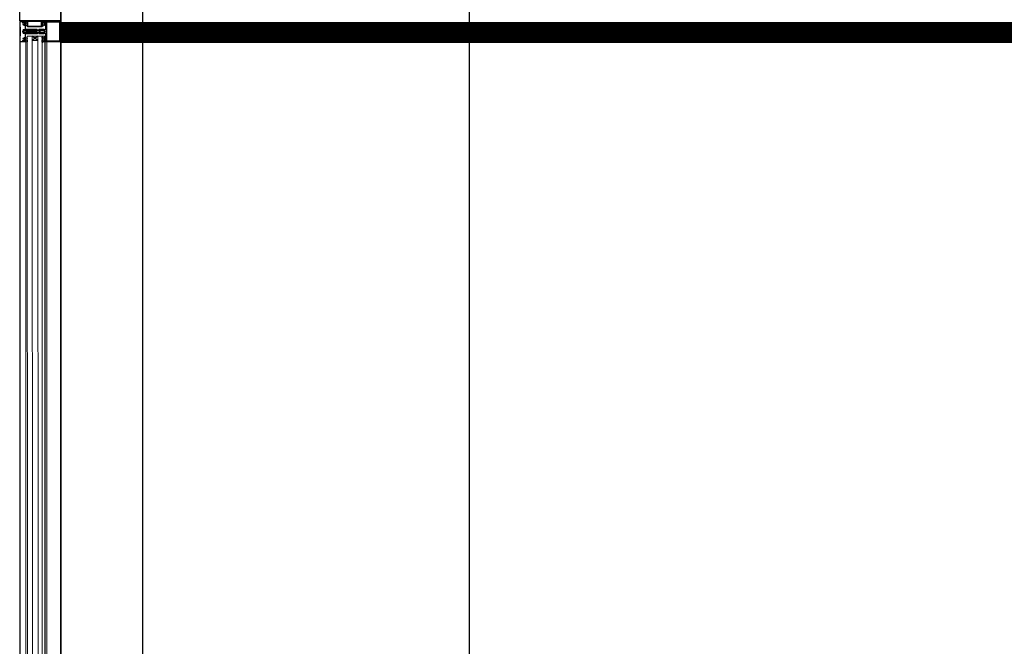
# Model space of a CAD drawing. Units: millimetres. Extents: x -487 to -72, y -59 to 131.
# Drawn here: x -463 to -461, y 110 to 112 of the extents above; entities that cross this region are included whole.
import ezdxf

# ---------------------------------------------------------------- set-up
doc = ezdxf.new("R2010")
doc.units = ezdxf.units.MM
doc.header["$LTSCALE"] = 2.5
doc.header["$MEASUREMENT"] = 0
doc.header["$PDMODE"] = 3
doc.linetypes.add('DOT', pattern=[0.25, 0, -0.25])
doc.linetypes.add('VERDECKT', pattern=[0.375, 0.25, -0.125])
for name, color, linetype in [('01AUX', 8, 'Continuous'), ('06FUSTEXT', 5, 'Continuous'), ('48alçatinterior2', 7, 'Continuous'), ('49VIDRE', 4, 'Continuous'), ('_AUX', 8, 'Continuous'), ('_FUSTEXT', 5, 'Continuous')]:
    doc.layers.add(name, color=color, linetype=linetype)
doc.layers.add('DICHT_PAR', color=7, linetype='Continuous', lineweight=15)

msp = doc.modelspace()

# ---------------------------------------------------------------- linework, layer by layer
at = {"layer": '01AUX', "ltscale": 0.5}
msp.add_line((-461.9102, 105.5336), (-461.9102, 113.0836), dxfattribs=at)
msp.add_line((-461.9102, 105.5336), (-461.9102, 113.0836), dxfattribs=at)
at = {"layer": '06FUSTEXT'}
for p, q in [((-462.9102, 113.0836), (-462.9102, 105.5336, 0)), ((-462.7102, 112.4836, 0), (-462.7102, 105.5336, 0))]:
    msp.add_line(p, q, dxfattribs=at)
at = {"layer": '06FUSTEXT', "ltscale": 0.5}
msp.add_line((-432.9102, 111.4836), (-462.9102, 111.4836), dxfattribs=at)
msp.add_lwpolyline([(-462.9102, 111.5365), (-463.0102, 111.5365), (-463.0102, 111.5865), (-462.9102, 111.5865)], close=True, dxfattribs=at)
at = {"layer": '06FUSTEXT', "linetype": 'DOT', "ltscale": 0.25, "const_width": 0.05, "elevation": 0}
msp.add_lwpolyline([(-432.9102, 111.5086), (-462.9102, 111.5086)], dxfattribs=at)
at = {"layer": '48alçatinterior2', "color": 8}
for p, q in [((-462.9102, 105.4336), (-462.9102, 120.8036)), ((-461.9102, 105.5336), (-461.9102, 113.0836)), ((-461.9102, 105.5336), (-461.9102, 113.0836)), ((-461.9102, 105.5336), (-461.9102, 113.0836)), ((-462.9102, 105.5336), (-462.9102, 111.5086)), ((-462.9102, 105.5336), (-462.9102, 111.5086))]:
    msp.add_line(p, q, dxfattribs=at)
at = {"layer": '49VIDRE', "lineweight": 15}
for p, q in [((-462.9915, 108.5202), (-462.992, 111.4984)), ((-462.9795, 108.5202), (-462.98, 111.4984)), ((-462.9655, 108.5202), (-462.966, 111.4984)), ((-462.956, 111.4984), (-462.9555, 108.5202))]:
    msp.add_line(p, q, dxfattribs=at)
at = {"layer": '_AUX', "ltscale": 0.5}
for p, q in [((-461.9102, 105.5336), (-461.9102, 113.0836)), ((-462.9102, 105.5336), (-462.9102, 111.5086))]:
    msp.add_line(p, q, dxfattribs=at)
at = {"layer": '_FUSTEXT', "lineweight": 15}
for p, q in [((-463.0107, 111.5346), (-463.0107, 111.485)), ((-462.9961, 111.5346), (-463.0107, 111.5346)), ((-463.0091, 111.5098), (-463.0096, 111.5324)), ((-463.0084, 111.5337), (-463.0008, 111.5337)), ((-463.0035, 111.5323), (-463.0037, 111.5322)), ((-463.0037, 111.5322), (-463.0037, 111.5307)), ((-463.0037, 111.5307), (-463.0031, 111.5307)), ((-463.0031, 111.5307), (-463.0031, 111.5312)), ((-463.0031, 111.5312), (-463.0003, 111.5312)), ((-463.0003, 111.5272), (-463.0028, 111.5272)), ((-463.0028, 111.5272), (-463.0028, 111.5264)), ((-463.0028, 111.5264), (-463.0003, 111.5264)), ((-463.0013, 111.5328), (-463.0014, 111.5328)), ((-463.0004, 111.5323), (-463.0013, 111.5328)), ((-463.0008, 111.5337), (-463.0004, 111.5323)), ((-462.9969, 111.5332), (-463.0004, 111.5323)), ((-463.0004, 111.5323), (-462.9991, 111.5328)), ((-463.0003, 111.5312), (-463.0003, 111.5272)), ((-463.0003, 111.5264), (-463.0003, 111.5257)), ((-462.9995, 111.5249), (-462.9977, 111.5249)), ((-462.9993, 111.5337), (-462.9961, 111.5337)), ((-462.9991, 111.5328), (-462.9993, 111.5337)), ((-462.9989, 111.5263), (-462.9989, 111.531)), ((-462.9967, 111.5263), (-462.9989, 111.5263)), ((-462.9982, 111.5281), (-462.9982, 111.5305)), ((-462.9977, 111.5322), (-462.9967, 111.5322)), ((-462.9977, 111.5249), (-462.9977, 111.5148)), ((-462.9975, 111.5287), (-462.9975, 111.5299)), ((-462.9972, 111.5302), (-462.9959, 111.5301)), ((-462.9959, 111.5285), (-462.9972, 111.5284)), ((-462.9961, 111.5332), (-462.9969, 111.5332)), ((-462.9968, 111.5312), (-462.996, 111.5312)), ((-462.996, 111.5274), (-462.9968, 111.5274)), ((-462.9967, 111.5322), (-462.9967, 111.5312)), ((-462.9967, 111.5312), (-462.9961, 111.5312)), ((-462.9961, 111.5273), (-462.9967, 111.5273)), ((-462.9967, 111.5273), (-462.9967, 111.5263)), ((-462.9961, 111.5337), (-462.9961, 111.5346)), ((-462.9961, 111.5312), (-462.9961, 111.5332)), ((-462.9961, 111.5125), (-462.9961, 111.5273)), ((-462.9959, 111.5321), (-462.9959, 111.5347)), ((-462.9959, 111.5253), (-462.9959, 111.5264)), ((-462.9956, 111.535), (-462.9931, 111.535)), ((-462.9923, 111.525), (-462.9956, 111.525)), ((-462.9927, 111.5335), (-462.9935, 111.5314)), ((-462.9928, 111.5293), (-462.9921, 111.5289)), ((-462.9927, 111.5346), (-462.9927, 111.5335)), ((-462.9926, 111.5317), (-462.9926, 111.535)), ((-462.9921, 111.5282), (-462.9924, 111.528)), ((-462.9924, 111.5275), (-462.9921, 111.5274)), ((-462.9921, 111.5267), (-462.9923, 111.5266)), ((-462.9923, 111.5259), (-462.9921, 111.5258)), ((-462.9919, 111.5365), (-462.9559, 111.5365)), ((-462.9919, 111.535), (-462.9919, 111.5318)), ((-462.9904, 111.535), (-462.9574, 111.535)), ((-462.9904, 111.523), (-462.9574, 111.523)), ((-462.9563, 111.5312), (-462.9563, 111.5353)), ((-462.9562, 111.5248), (-462.9562, 111.526)), ((-462.9555, 111.5325), (-462.9555, 111.5354)), ((-462.9552, 111.526), (-462.9552, 111.5245)), ((-462.9548, 111.5245), (-462.9546, 111.528)), ((-462.9533, 111.5333), (-462.9533, 111.5314)), ((-462.9523, 111.535), (-462.9446, 111.535)), ((-462.9506, 111.526), (-462.9509, 111.526)), ((-462.9505, 111.5306), (-462.949, 111.531)), ((-462.949, 111.529), (-462.9505, 111.5294)), ((-462.9503, 111.5324), (-462.9504, 111.5319)), ((-462.9504, 111.5282), (-462.9503, 111.5277)), ((-462.9503, 111.5338), (-462.9503, 111.5324)), ((-462.9503, 111.5316), (-462.9493, 111.5316)), ((-462.9493, 111.5284), (-462.9503, 111.5284)), ((-462.9503, 111.5277), (-462.9503, 111.5263)), ((-462.9491, 111.5341), (-462.95, 111.5341)), ((-462.949, 111.5319), (-462.949, 111.5321)), ((-462.949, 111.528), (-462.949, 111.5281)), ((-462.9489, 111.5337), (-462.9489, 111.5339)), ((-462.9481, 111.5337), (-462.9489, 111.5337)), ((-462.9487, 111.5307), (-462.9487, 111.5293)), ((-462.9486, 111.5322), (-462.9485, 111.5321)), ((-462.9485, 111.528), (-462.9486, 111.5279)), ((-462.9482, 111.5311), (-462.9482, 111.5289)), ((-462.9446, 111.5344), (-462.9481, 111.5337)), ((-463.0096, 111.4871), (-463.0091, 111.5098)), ((-463.0002, 111.5148), (-463.0014, 111.5148)), ((-463.0002, 111.5053), (-463.0014, 111.5053)), ((-463.0002, 111.51), (-463.0002, 111.5148)), ((-462.9977, 111.5148), (-463.0002, 111.5148)), ((-463.0002, 111.5148), (-463.0002, 111.5103)), ((-463.0002, 111.5118), (-462.991, 111.5118)), ((-463.0002, 111.5103), (-462.9999, 111.51)), ((-463.0002, 111.51), (-463.0002, 111.5053)), ((-462.9999, 111.51), (-463.0002, 111.5097)), ((-463.0002, 111.5097), (-463.0002, 111.5052)), ((-463.0002, 111.5082), (-462.9901, 111.5082)), ((-463.0002, 111.5052), (-462.9977, 111.5052)), ((-463.0002, 111.5052), (-463.0002, 111.5052)), ((-462.9977, 111.5052), (-462.9977, 111.4951)), ((-462.9941, 111.5125), (-462.9961, 111.5125)), ((-462.9961, 111.4927), (-462.9961, 111.5075)), ((-462.9961, 111.5075), (-462.9941, 111.5075)), ((-462.9941, 111.5075), (-462.9941, 111.5125)), ((-462.9919, 111.5215), (-462.9559, 111.5215)), ((-462.9914, 111.51), (-462.991, 111.5118)), ((-462.9911, 111.5094), (-462.9914, 111.51)), ((-462.9906, 111.5124), (-462.9911, 111.5094)), ((-462.9907, 111.51), (-462.9911, 111.5094)), ((-462.991, 111.5118), (-462.9906, 111.5124)), ((-462.9903, 111.5118), (-462.9907, 111.51)), ((-462.9906, 111.5124), (-462.9903, 111.5118)), ((-462.9903, 111.5118), (-462.9892, 111.5118)), ((-462.9901, 111.5082), (-462.9892, 111.5118)), ((-462.9897, 111.5076), (-462.9901, 111.5082)), ((-462.9894, 111.5082), (-462.9897, 111.5076)), ((-462.9885, 111.5118), (-462.9894, 111.5082)), ((-462.9894, 111.5082), (-462.9885, 111.5082)), ((-462.9892, 111.5118), (-462.9889, 111.5124)), ((-462.9889, 111.5124), (-462.9885, 111.5118)), ((-462.9885, 111.5118), (-462.9876, 111.5118)), ((-462.9885, 111.5082), (-462.9876, 111.5118)), ((-462.9881, 111.5076), (-462.9885, 111.5082)), ((-462.9878, 111.5082), (-462.9881, 111.5076)), ((-462.9869, 111.5118), (-462.9878, 111.5082)), ((-462.9878, 111.5082), (-462.9869, 111.5082)), ((-462.9876, 111.5118), (-462.9873, 111.5124)), ((-462.9873, 111.5124), (-462.9869, 111.5118)), ((-462.9869, 111.5118), (-462.986, 111.5118)), ((-462.9869, 111.5082), (-462.986, 111.5118)), ((-462.9865, 111.5076), (-462.9869, 111.5082)), ((-462.9857, 111.5124), (-462.9865, 111.5076)), ((-462.9862, 111.5082), (-462.9865, 111.5076)), ((-462.9853, 111.5118), (-462.9862, 111.5082)), ((-462.9862, 111.5082), (-462.9853, 111.5082)), ((-462.986, 111.5118), (-462.9857, 111.5124)), ((-462.9857, 111.5124), (-462.9853, 111.5118)), ((-462.9853, 111.5118), (-462.9844, 111.5118)), ((-462.9853, 111.5082), (-462.9844, 111.5118)), ((-462.9849, 111.5076), (-462.9853, 111.5082)), ((-462.9841, 111.5124), (-462.9849, 111.5076)), ((-462.9846, 111.5082), (-462.9849, 111.5076)), ((-462.9837, 111.5118), (-462.9846, 111.5082)), ((-462.9846, 111.5082), (-462.9837, 111.5082)), ((-462.9844, 111.5118), (-462.9841, 111.5124)), ((-462.9841, 111.5124), (-462.9837, 111.5118)), ((-462.9837, 111.5118), (-462.9828, 111.5118)), ((-462.9837, 111.5082), (-462.9828, 111.5118)), ((-462.9833, 111.5076), (-462.9837, 111.5082)), ((-462.9825, 111.5124), (-462.9833, 111.5076)), ((-462.983, 111.5082), (-462.9833, 111.5076)), ((-462.9821, 111.5118), (-462.983, 111.5082)), ((-462.983, 111.5082), (-462.9818, 111.5082)), ((-462.9828, 111.5118), (-462.9825, 111.5124)), ((-462.9825, 111.5124), (-462.9821, 111.5118)), ((-462.9821, 111.5118), (-462.981, 111.5118)), ((-462.9818, 111.5082), (-462.981, 111.5118)), ((-462.9815, 111.5076), (-462.9818, 111.5082)), ((-462.9806, 111.5124), (-462.9815, 111.5076)), ((-462.9811, 111.5082), (-462.9815, 111.5076)), ((-462.9803, 111.5118), (-462.9811, 111.5082)), ((-462.9811, 111.5082), (-462.9802, 111.5082)), ((-462.981, 111.5118), (-462.9806, 111.5124)), ((-462.9806, 111.5124), (-462.9803, 111.5118)), ((-462.9803, 111.5118), (-462.9794, 111.5118)), ((-462.9802, 111.5082), (-462.9794, 111.5118)), ((-462.9799, 111.5076), (-462.9802, 111.5082)), ((-462.979, 111.5124), (-462.9799, 111.5076)), ((-462.9795, 111.5082), (-462.9799, 111.5076)), ((-462.9787, 111.5118), (-462.9795, 111.5082)), ((-462.9795, 111.5082), (-462.9786, 111.5082)), ((-462.9794, 111.5118), (-462.979, 111.5124)), ((-462.979, 111.5124), (-462.9787, 111.5118)), ((-462.9787, 111.5118), (-462.9778, 111.5118)), ((-462.9786, 111.5082), (-462.9778, 111.5118)), ((-462.9783, 111.5076), (-462.9786, 111.5082)), ((-462.9774, 111.5124), (-462.9783, 111.5076)), ((-462.9779, 111.5082), (-462.9783, 111.5076)), ((-462.9771, 111.5118), (-462.9779, 111.5082)), ((-462.9779, 111.5082), (-462.977, 111.5082)), ((-462.9778, 111.5118), (-462.9774, 111.5124)), ((-462.9774, 111.5124), (-462.9771, 111.5118)), ((-462.9771, 111.5118), (-462.9762, 111.5118)), ((-462.977, 111.5082), (-462.9762, 111.5118)), ((-462.9767, 111.5076), (-462.977, 111.5082)), ((-462.9758, 111.5124), (-462.9767, 111.5076)), ((-462.9763, 111.5082), (-462.9767, 111.5076)), ((-462.9755, 111.5118), (-462.9763, 111.5082)), ((-462.9763, 111.5082), (-462.9754, 111.5082)), ((-462.9762, 111.5118), (-462.9758, 111.5124)), ((-462.9758, 111.5124), (-462.9755, 111.5118)), ((-462.9755, 111.5118), (-462.9746, 111.5118)), ((-462.9754, 111.5082), (-462.9746, 111.5118)), ((-462.9751, 111.5076), (-462.9754, 111.5082)), ((-462.9742, 111.5124), (-462.9751, 111.5076)), ((-462.9747, 111.5082), (-462.9751, 111.5076)), ((-462.9739, 111.5118), (-462.9747, 111.5082)), ((-462.9747, 111.5082), (-462.9738, 111.5082)), ((-462.9746, 111.5118), (-462.9742, 111.5124)), ((-462.9742, 111.5124), (-462.9739, 111.5118)), ((-462.9739, 111.5118), (-462.973, 111.5118)), ((-462.9738, 111.5082), (-462.973, 111.5118)), ((-462.9735, 111.5076), (-462.9738, 111.5082)), ((-462.9726, 111.5124), (-462.9735, 111.5076)), ((-462.9731, 111.5082), (-462.9735, 111.5076)), ((-462.9723, 111.5118), (-462.9731, 111.5082)), ((-462.9731, 111.5082), (-462.9722, 111.5082)), ((-462.973, 111.5118), (-462.9726, 111.5124)), ((-462.9726, 111.5124), (-462.9723, 111.5118)), ((-462.9723, 111.5118), (-462.9714, 111.5118)), ((-462.9722, 111.5082), (-462.9714, 111.5118)), ((-462.9719, 111.5076), (-462.9722, 111.5082)), ((-462.971, 111.5124), (-462.9719, 111.5076)), ((-462.9715, 111.5082), (-462.9719, 111.5076)), ((-462.9707, 111.5118), (-462.9715, 111.5082)), ((-462.9715, 111.5082), (-462.9706, 111.5082)), ((-462.9714, 111.5118), (-462.971, 111.5124)), ((-462.971, 111.5124), (-462.9707, 111.5118)), ((-462.9707, 111.5118), (-462.9698, 111.5118)), ((-462.9706, 111.5082), (-462.9698, 111.5118)), ((-462.9703, 111.5076), (-462.9706, 111.5082)), ((-462.9694, 111.5124), (-462.9703, 111.5076)), ((-462.9699, 111.5082), (-462.9703, 111.5076)), ((-462.9691, 111.5118), (-462.9699, 111.5082)), ((-462.9698, 111.5118), (-462.9694, 111.5124)), ((-462.9694, 111.5124), (-462.9691, 111.5118)), ((-462.9506, 111.5113), (-462.9515, 111.5117)), ((-462.9506, 111.5113), (-462.9512, 111.5085)), ((-462.9512, 111.5085), (-462.951, 111.508)), ((-462.9503, 111.5117), (-462.951, 111.508)), ((-462.951, 111.508), (-462.9506, 111.5087)), ((-462.9503, 111.5117), (-462.9506, 111.5113)), ((-462.9506, 111.5087), (-462.95, 111.511)), ((-462.9506, 111.5087), (-462.9475, 111.51)), ((-462.95, 111.511), (-462.9503, 111.5117)), ((-462.9475, 111.51), (-462.95, 111.511)), ((-463.0107, 111.485), (-462.9961, 111.485)), ((-463.0008, 111.4859), (-463.0084, 111.4859)), ((-463.0031, 111.4893), (-463.0037, 111.4893)), ((-463.0037, 111.4893), (-463.0037, 111.4878)), ((-463.0037, 111.4878), (-463.0035, 111.4878)), ((-463.0031, 111.4888), (-463.0031, 111.4893)), ((-463.0003, 111.4888), (-463.0031, 111.4888)), ((-463.0003, 111.4936), (-463.0028, 111.4936)), ((-463.0028, 111.4936), (-463.0028, 111.4928)), ((-463.0028, 111.4928), (-463.0003, 111.4928)), ((-463.0014, 111.4872), (-463.0013, 111.4872)), ((-463.0013, 111.4872), (-463.0004, 111.4877)), ((-463.0004, 111.4873), (-463.0008, 111.4859)), ((-463.0004, 111.4877), (-462.9969, 111.4868)), ((-462.9991, 111.4868), (-463.0004, 111.4873)), ((-463.0003, 111.4943), (-463.0003, 111.4936)), ((-463.0003, 111.4928), (-463.0003, 111.4888)), ((-462.9977, 111.4951), (-462.9995, 111.4951)), ((-462.9993, 111.4859), (-462.9991, 111.4868)), ((-462.9961, 111.4859), (-462.9993, 111.4859)), ((-462.9989, 111.489), (-462.9989, 111.4937)), ((-462.9989, 111.4937), (-462.9967, 111.4937)), ((-462.9982, 111.492), (-462.9982, 111.4896)), ((-462.9967, 111.4878), (-462.9977, 111.4878)), ((-462.9975, 111.4914), (-462.9975, 111.4902)), ((-462.9959, 111.4916), (-462.9972, 111.4917)), ((-462.9972, 111.4899), (-462.9959, 111.49)), ((-462.9969, 111.4868), (-462.9961, 111.4868)), ((-462.996, 111.4927), (-462.9968, 111.4927)), ((-462.9968, 111.4889), (-462.996, 111.4889)), ((-462.9967, 111.4937), (-462.9967, 111.4927)), ((-462.9967, 111.4927), (-462.9961, 111.4927)), ((-462.9961, 111.4888), (-462.9967, 111.4888)), ((-462.9967, 111.4888), (-462.9967, 111.4878)), ((-462.9961, 111.4868), (-462.9961, 111.4888)), ((-462.9961, 111.485), (-462.9961, 111.4859)), ((-462.9959, 111.4947), (-462.9959, 111.4936)), ((-462.9959, 111.4879), (-462.9959, 111.4853)), ((-462.9959, 111.485), (-462.9954, 108.5287)), ((-462.9923, 111.495), (-462.9956, 111.495)), ((-462.9956, 111.485), (-462.9931, 111.485)), ((-462.9927, 111.4866), (-462.9935, 111.4886)), ((-462.9928, 111.4908), (-462.9921, 111.4912)), ((-462.9927, 111.4854), (-462.9927, 111.4866)), ((-462.9926, 111.4883), (-462.9926, 111.485)), ((-462.9924, 111.4925), (-462.9921, 111.4927)), ((-462.9921, 111.4918), (-462.9924, 111.492)), ((-462.9923, 111.4941), (-462.9921, 111.4943)), ((-462.9921, 111.4933), (-462.9923, 111.4935)), ((-462.992, 111.4984), (-462.9495, 111.4984)), ((-462.9919, 111.485), (-462.9919, 111.4882)), ((-462.98, 111.4884), (-462.966, 111.4884)), ((-462.9562, 111.4953), (-462.9562, 111.494)), ((-462.9562, 111.4888), (-462.9562, 111.4847)), ((-462.9554, 111.4876), (-462.9554, 111.4846)), ((-462.9552, 111.494), (-462.9552, 111.4956)), ((-462.9548, 111.4956), (-462.9546, 111.492)), ((-462.9532, 111.4868), (-462.9532, 111.4886)), ((-462.9523, 111.485), (-462.9446, 111.485)), ((-462.9505, 111.494), (-462.9509, 111.494)), ((-462.949, 111.491), (-462.9505, 111.4906)), ((-462.9505, 111.4894), (-462.949, 111.489)), ((-462.9504, 111.4919), (-462.9502, 111.4924)), ((-462.9502, 111.4876), (-462.9504, 111.4881)), ((-462.9502, 111.4939), (-462.9502, 111.4984)), ((-462.9502, 111.4924), (-462.9502, 111.4937)), ((-462.9492, 111.4916), (-462.9502, 111.4916)), ((-462.9502, 111.4884), (-462.9492, 111.4884)), ((-462.9502, 111.4863), (-462.9502, 111.4876)), ((-462.9491, 111.4859), (-462.95, 111.4859)), ((-462.9489, 111.4921), (-462.9489, 111.4919)), ((-462.9489, 111.4881), (-462.9489, 111.488)), ((-462.9481, 111.4863), (-462.9489, 111.4863)), ((-462.9489, 111.4863), (-462.9489, 111.4861)), ((-462.9485, 111.4921), (-462.9486, 111.4922)), ((-462.9486, 111.4893), (-462.9486, 111.4907)), ((-462.9486, 111.4878), (-462.9485, 111.4879)), ((-462.9481, 111.4889), (-462.9481, 111.4911)), ((-462.9446, 111.4856), (-462.9481, 111.4863)), ((-462.9447, 111.4842), (-462.9442, 108.5336))]:
    msp.add_line(p, q, dxfattribs=at)
at = {"layer": '_FUSTEXT'}
for p, q in [((-462.9919, 111.5215), (-462.9919, 111.5365)), ((-462.9904, 111.523), (-462.9904, 111.535)), ((-462.9574, 111.523), (-462.9574, 111.535)), ((-462.9559, 111.5215), (-462.9559, 111.5365)), ((-462.9505, 111.532), (-462.9505, 111.5337)), ((-462.9505, 111.5257), (-462.9505, 111.528)), ((-462.9503, 111.5339), (-462.9495, 111.5339)), ((-462.9495, 111.5255), (-462.9503, 111.5255)), ((-462.9495, 111.5315), (-462.95, 111.5315)), ((-462.95, 111.5285), (-462.9495, 111.5285)), ((-462.9495, 111.5339), (-462.9495, 111.5335)), ((-462.9495, 111.5335), (-462.9482, 111.5335)), ((-462.9495, 111.5323), (-462.9495, 111.5315)), ((-462.9478, 111.5323), (-462.9495, 111.5323)), ((-462.9495, 111.5285), (-462.9495, 111.5277)), ((-462.9495, 111.5277), (-462.9478, 111.5277)), ((-462.9495, 111.5265), (-462.9495, 111.5255)), ((-462.9487, 111.5265), (-462.9495, 111.5265)), ((-462.9468, 111.5255), (-462.9487, 111.5265)), ((-462.9482, 111.5335), (-462.9445, 111.5345)), ((-462.9468, 111.5287), (-462.9468, 111.5313)), ((-462.9468, 111.5155), (-462.9468, 111.5255)), ((-462.9449, 111.5326), (-462.9449, 111.4874)), ((-462.9125, 111.5329), (-462.9446, 111.5329)), ((-462.9443, 111.5347), (-462.9443, 111.5348)), ((-462.9441, 111.535), (-462.9107, 111.535)), ((-462.9122, 111.4874), (-462.9122, 111.5326)), ((-462.9102, 111.5345), (-462.9102, 111.4855)), ((-463.0002, 111.5097), (-463.0002, 111.5134)), ((-462.9605, 111.5125), (-462.9605, 111.5136)), ((-462.9605, 111.5064), (-462.9605, 111.5075)), ((-462.96, 111.5141), (-462.9555, 111.5141)), ((-462.9495, 111.512), (-462.96, 111.512)), ((-462.96, 111.508), (-462.9495, 111.508)), ((-462.9555, 111.5059), (-462.96, 111.5059)), ((-462.9555, 111.5141), (-462.9546, 111.5145)), ((-462.9546, 111.5055), (-462.9555, 111.5059)), ((-462.9544, 111.5145), (-462.9541, 111.5142)), ((-462.9541, 111.5059), (-462.9544, 111.5056)), ((-462.9539, 111.5141), (-462.9537, 111.5141)), ((-462.9537, 111.5059), (-462.9539, 111.5059)), ((-462.9535, 111.5142), (-462.9532, 111.5145)), ((-462.9532, 111.5056), (-462.9535, 111.5059)), ((-462.953, 111.5145), (-462.9527, 111.5142)), ((-462.9527, 111.5059), (-462.953, 111.5056)), ((-462.9525, 111.5141), (-462.9523, 111.5141)), ((-462.9523, 111.5059), (-462.9525, 111.5059)), ((-462.9521, 111.5142), (-462.9518, 111.5145)), ((-462.9518, 111.5056), (-462.9521, 111.5059)), ((-462.9516, 111.5145), (-462.9513, 111.5142)), ((-462.9513, 111.5059), (-462.9516, 111.5056)), ((-462.9511, 111.5141), (-462.9489, 111.5141)), ((-462.9489, 111.5059), (-462.9511, 111.5059)), ((-462.9487, 111.5143), (-462.9487, 111.5153)), ((-462.9487, 111.5047), (-462.9487, 111.5057)), ((-462.9485, 111.5155), (-462.9468, 111.5155)), ((-462.9468, 111.5045), (-462.9485, 111.5045)), ((-462.9468, 111.4945), (-462.9468, 111.5045)), ((-463.0107, 111.485), (-463.0102, 108.5337)), ((-462.966, 111.4984), (-462.98, 111.4884)), ((-462.966, 111.4884), (-462.98, 111.4984)), ((-462.9505, 111.492), (-462.9505, 111.4943)), ((-462.9505, 111.4863), (-462.9505, 111.488)), ((-462.9503, 111.4945), (-462.9495, 111.4945)), ((-462.9495, 111.4861), (-462.9503, 111.4861)), ((-462.9495, 111.4915), (-462.95, 111.4915)), ((-462.95, 111.4885), (-462.9495, 111.4885)), ((-462.9495, 111.4984), (-462.9495, 111.4945)), ((-462.9495, 111.4945), (-462.9495, 111.4935)), ((-462.9495, 111.4935), (-462.9487, 111.4935)), ((-462.9478, 111.4923), (-462.9495, 111.4923)), ((-462.9495, 111.4923), (-462.9495, 111.4915)), ((-462.9495, 111.4885), (-462.9495, 111.4877)), ((-462.9495, 111.4877), (-462.9478, 111.4877)), ((-462.9482, 111.4865), (-462.9495, 111.4865)), ((-462.9495, 111.4865), (-462.9495, 111.4861)), ((-462.9495, 111.4859), (-462.949, 108.5336)), ((-462.9487, 111.4935), (-462.9468, 111.4945)), ((-462.9445, 111.4855), (-462.9482, 111.4865)), ((-462.9468, 111.4887), (-462.9468, 111.4913)), ((-462.9446, 111.4871), (-462.9125, 111.4871)), ((-462.9443, 111.4852), (-462.9443, 111.4853)), ((-462.9107, 111.485), (-462.9441, 111.485))]:
    msp.add_line(p, q, dxfattribs=at)
at = {"layer": '_FUSTEXT', "linetype": 'VERDECKT', "lineweight": 15}
for p, q in [((-463.0036, 111.511), (-463.0017, 111.511)), ((-463.0036, 111.509), (-463.0017, 111.509)), ((-463.0035, 111.5115), (-463.0016, 111.5115)), ((-463.0035, 111.5085), (-463.0016, 111.5085)), ((-463.0033, 111.5123), (-463.0017, 111.5123)), ((-463.0033, 111.5078), (-463.0017, 111.5078)), ((-463.0017, 111.5123), (-463.0011, 111.51)), ((-463.0017, 111.5078), (-463.0011, 111.51))]:
    msp.add_line(p, q, dxfattribs=at)
at = {"layer": '_FUSTEXT', "lineweight": 15}
for centre, radius, start, end in [((-463.0084, 111.5325), 0.0012, 90, 181.2624), ((-463.0013, 111.528), 0.0048, 90.7287, 117.2768), ((-462.9995, 111.5257), 0.0008, 180, 270), ((-462.9977, 111.531), 0.0012, 90, 180), ((-462.9967, 111.5305), 0.0015, 122.579, 180), ((-462.9967, 111.5281), 0.0015, 180, 237.421), ((-462.9974, 111.5316), 0.0002, 0, 122.579), ((-462.9972, 111.5299), 0.0003, 85.3158, 180), ((-462.9972, 111.5287), 0.0003, 180, 274.6842), ((-462.9974, 111.527), 0.0002, 237.421, 0), ((-462.9968, 111.5316), 0.0004, 180, 270), ((-462.9968, 111.527), 0.0004, 90, 180), ((-462.996, 111.5316), 0.0004, 270, 60), ((-462.996, 111.527), 0.0004, 300, 90), ((-462.9956, 111.5347), 0.0003, 90, 180), ((-462.9957, 111.5321), 0.0002, 180, 240), ((-462.996, 111.5293), 0.0008, 274.6842, 85.3158), ((-462.9957, 111.5264), 0.0002, 120, 180), ((-462.9956, 111.5253), 0.0003, 180, 270), ((-462.9932, 111.5313), 0.0003, 159.1698, 311.8553), ((-462.9931, 111.5346), 0.0004, 0, 90), ((-462.9934, 111.5318), 0.000761, 300.0441, 358.786), ((-462.9926, 111.5295), 0.0003, 120, 240), ((-462.9952, 111.532), 0.0033, 317.8538, 357.4419), ((-462.9923, 111.535), 0.00036, 0, 180), ((-462.9922, 111.5278), 0.0003, 120, 240), ((-462.9921, 111.5262), 0.0004, 120, 237.6067), ((-462.9923, 111.5254), 0.0004, 270, 60), ((-462.9923, 111.5285), 0.0004, 300, 60), ((-462.9923, 111.527), 0.0004, 300, 60), ((-462.9551, 111.5353), 0.0012, 32.0736, 180), ((-462.9543, 111.5312), 0.002, 180, 270), ((-462.9557, 111.526), 0.0005, 0.0035, 180.0035), ((-462.9547, 111.5248), 0.0015, 180.0035, 341.8515), ((-462.9552, 111.5354), 0.0003, 0, 180), ((-462.9535, 111.5325), 0.002, 180, 240), ((-462.955, 111.5245), 0.0002, 180.0035, 0), ((-462.9532, 111.5354), 0.00168, 177.8792, 254.505), ((-462.9542, 111.5277), 0.0005, 94.4801, 147), ((-462.9541, 111.5314), 0.0008, 240, 0), ((-462.9543, 111.5287), 0.0005, 274.4801, 90), ((-462.9523, 111.537), 0.002, 212.0736, 269.9836), ((-462.9538, 111.5333), 0.0005, 0, 74.505), ((-462.9509, 111.5235), 0.0025, 90, 161.8515), ((-462.9503, 111.53), 0.000619, 105, 255), ((-462.9506, 111.5263), 0.0003, 270, 0), ((-462.9503, 111.5318), 0.0002, 160.0494, 270.0494), ((-462.9503, 111.5282), 0.0002, 89.9506, 199.9506), ((-462.95, 111.5338), 0.0003, 90, 190), ((-462.9493, 111.5319), 0.0003, 270, 0), ((-462.9493, 111.5281), 0.0003, 360, 90), ((-462.9491, 111.5339), 0.0002, 0, 90), ((-462.9488, 111.5321), 0.0002, 40.0742, 180.0743), ((-462.949, 111.5307), 0.0003, 0.0048, 105.0047), ((-462.949, 111.5293), 0.0003, 254.9953, 359.9952), ((-462.9488, 111.528), 0.0002, 179.9258, 319.9257), ((-462.9497, 111.5311), 0.0015, 0.007, 40.007), ((-462.9497, 111.5289), 0.0015, 319.993, 359.993), ((-462.9446, 111.5347), 0.0003, 281.6695, 90), ((-462.9965, 111.51), 0.0072, 142.7828, 180), ((-462.9965, 111.51), 0.0072, 180, 217.2172), ((-463.0014, 111.5138), 0.001, 90, 142.7828), ((-463.0014, 111.5063), 0.001, 217.2172, 270), ((-463.0084, 111.4871), 0.0012, 178.7376, 270), ((-463.0013, 111.492), 0.0048, 242.7232, 269.2713), ((-462.9995, 111.4943), 0.0008, 90, 180), ((-462.9977, 111.489), 0.0012, 180, 270), ((-462.9967, 111.492), 0.0015, 122.579, 180), ((-462.9967, 111.4896), 0.0015, 180, 237.421), ((-462.9974, 111.4931), 0.0002, 0, 122.579), ((-462.9972, 111.4914), 0.0003, 85.3158, 180), ((-462.9972, 111.4902), 0.0003, 180, 274.6842), ((-462.9974, 111.4885), 0.0002, 237.421, 0), ((-462.9968, 111.4931), 0.0004, 180, 270), ((-462.9968, 111.4885), 0.0004, 90, 180), ((-462.996, 111.4931), 0.0004, 270, 60), ((-462.996, 111.4885), 0.0004, 300, 90), ((-462.9956, 111.4947), 0.0003, 90, 180), ((-462.9957, 111.4936), 0.0002, 180, 240), ((-462.996, 111.4908), 0.0008, 274.6842, 85.3158), ((-462.9957, 111.4879), 0.0002, 120, 180), ((-462.9956, 111.4853), 0.0003, 180, 270), ((-462.9932, 111.4887), 0.0003, 48.1447, 200.8302), ((-462.9931, 111.4854), 0.0004, 270, 0), ((-462.9934, 111.4883), 0.000761, 1.214, 59.9559), ((-462.9926, 111.4905), 0.0003, 120, 240), ((-462.9952, 111.488), 0.0033, 2.5581, 42.1462), ((-462.9923, 111.485), 0.00036, 180, 0), ((-462.9921, 111.4938), 0.0004, 122.3933, 240), ((-462.9922, 111.4922), 0.0003, 120, 240), ((-462.9923, 111.4946), 0.0004, 300, 90), ((-462.9923, 111.493), 0.0004, 300, 60), ((-462.9923, 111.4915), 0.0004, 300, 60), ((-462.9547, 111.4953), 0.0015, 18.1566, 180.0046), ((-462.9557, 111.494), 0.0005, 180.0046, 0.0046), ((-462.9542, 111.4888), 0.002, 90.0081, 180.0081), ((-462.955, 111.4847), 0.0012, 180.0081, 327.9345), ((-462.9534, 111.4876), 0.002, 120.0081, 180.0081), ((-462.9551, 111.4846), 0.0003, 180.0081, 0.0081), ((-462.955, 111.4956), 0.0002, 0.0081, 180.0046), ((-462.9532, 111.4847), 0.00168, 105.5031, 182.1289), ((-462.9542, 111.4923), 0.0005, 213.0081, 265.528), ((-462.954, 111.4886), 0.0008, 0.0081, 120.0081), ((-462.9542, 111.4913), 0.0005, 270.0081, 85.528), ((-462.9523, 111.483), 0.002, 90.0245, 147.9345), ((-462.9537, 111.4868), 0.0005, 285.5031, 0.0081), ((-462.9509, 111.4965), 0.0025, 198.1566, 270.0081), ((-462.9503, 111.49), 0.000619, 105.0081, 255.0081), ((-462.9505, 111.4937), 0.0003, 0.0081, 90.0081), ((-462.9502, 111.4918), 0.0002, 160.0575, 270.0575), ((-462.9502, 111.4882), 0.0002, 89.9587, 199.9587), ((-462.95, 111.4862), 0.0003, 170.0081, 270.0081), ((-462.9492, 111.4919), 0.0003, 270.008, 0.0081), ((-462.9492, 111.4881), 0.0003, 0.008, 90.0081), ((-462.9491, 111.4861), 0.0002, 270.0081, 0.0081), ((-462.9489, 111.4907), 0.0003, 0.0129, 105.0128), ((-462.9489, 111.4893), 0.0003, 255.0034, 0.0033), ((-462.9487, 111.4921), 0.0002, 40.0824, 180.0823), ((-462.9487, 111.488), 0.0002, 179.9338, 319.9338), ((-462.9496, 111.4911), 0.0015, 0.015, 40.0151), ((-462.9496, 111.4889), 0.0015, 320.0011, 0.0011), ((-462.9446, 111.4853), 0.0003, 270.0081, 78.3386)]:
    msp.add_arc(centre, radius, start, end, dxfattribs=at)
at = {"layer": '_FUSTEXT'}
for centre, radius, start, end in [((-462.9503, 111.5337), 0.0002, 90, 180), ((-462.95, 111.532), 0.0005, 180, 270), ((-462.95, 111.528), 0.0005, 90, 180), ((-462.9503, 111.5257), 0.0002, 180, 270), ((-462.9478, 111.5313), 0.001, 360, 90), ((-462.9478, 111.5287), 0.001, 270, 0), ((-462.9446, 111.5326), 0.0003, 90, 180), ((-462.9445, 111.5347), 0.0002, 285, 0), ((-462.9441, 111.5348), 0.0002, 90, 180), ((-462.9125, 111.5326), 0.0003, 360, 90), ((-462.9107, 111.5345), 0.0005, 360, 90), ((-462.96, 111.5136), 0.0005, 90, 180), ((-462.96, 111.5125), 0.0005, 180, 270), ((-462.96, 111.5075), 0.0005, 90, 180), ((-462.96, 111.5064), 0.0005, 180, 270), ((-462.9555, 111.5143), 0.0002, 270, 292.6199), ((-462.9555, 111.5057), 0.0002, 67.3801, 90), ((-462.9545, 111.5143), 0.0002, 45, 112.6199), ((-462.9545, 111.5057), 0.0002, 247.3801, 315), ((-462.9539, 111.5143), 0.0002, 225, 270), ((-462.9539, 111.5057), 0.0002, 90, 135), ((-462.9537, 111.5143), 0.0002, 270, 315), ((-462.9537, 111.5057), 0.0002, 45, 90), ((-462.9531, 111.5143), 0.0002, 45, 135), ((-462.9531, 111.5057), 0.0002, 225, 315), ((-462.9525, 111.5143), 0.0002, 225, 270), ((-462.9525, 111.5057), 0.0002, 90, 135), ((-462.9523, 111.5143), 0.0002, 270, 315), ((-462.9523, 111.5057), 0.0002, 45, 90), ((-462.9517, 111.5143), 0.0002, 45, 135), ((-462.9517, 111.5057), 0.0002, 225, 315), ((-462.9511, 111.5143), 0.0002, 225, 270), ((-462.9511, 111.5057), 0.0002, 90, 135), ((-462.9495, 111.51), 0.002, 270, 90), ((-462.9489, 111.5143), 0.0002, 270, 0), ((-462.9489, 111.5057), 0.0002, 360, 90), ((-462.9485, 111.5153), 0.0002, 90, 180), ((-462.9485, 111.5047), 0.0002, 180, 270), ((-462.9503, 111.4943), 0.0002, 90, 180), ((-462.95, 111.492), 0.0005, 180, 270), ((-462.95, 111.488), 0.0005, 90, 180), ((-462.9503, 111.4863), 0.0002, 180, 270), ((-462.9478, 111.4913), 0.001, 360, 90), ((-462.9478, 111.4887), 0.001, 270, 0), ((-462.9446, 111.4874), 0.0003, 180, 270), ((-462.9445, 111.4853), 0.0002, 0, 75), ((-462.9441, 111.4852), 0.0002, 180, 270), ((-462.9125, 111.4874), 0.0003, 270, 0), ((-462.9107, 111.4855), 0.0005, 270, 0)]:
    msp.add_arc(centre, radius, start, end, dxfattribs=at)
at = {"layer": '_FUSTEXT', "linetype": 'VERDECKT', "lineweight": 15}
for centre, radius, start, end in [((-463.005, 111.5116), 0.00338, 349.3357, 10.6643), ((-463.0098, 111.51), 0.00816, 0, 7.0415), ((-463.0098, 111.51), 0.00816, 352.9585, 0), ((-463.005, 111.5084), 0.00338, 349.3357, 10.6643)]:
    msp.add_arc(centre, radius, start, end, dxfattribs=at)
at = {"layer": 'Defpoints', "color": 7, "linetype": 'ByBlock'}
for p in [(-462.998, 111.5141), (-462.962, 111.514)]:
    msp.add_point(p, dxfattribs=at)
at = {"layer": 'DICHT_PAR', "color": 7}
for points in [[(-462.968, 111.5045, 0.414214), (-462.9675, 111.505), (-462.9675, 111.5053), (-462.9682, 111.5053, -0.414214), (-462.9685, 111.5056), (-462.9685, 111.5059, -0.414214), (-462.9677, 111.5067), (-462.9638, 111.5067, -0.414214), (-462.963, 111.5059), (-462.963, 111.5056, -0.414214), (-462.9633, 111.5053), (-462.964, 111.5053), (-462.964, 111.505, 0.414214), (-462.9635, 111.5045), (-462.9508, 111.5045, 0.803179), (-462.9506, 111.5051), (-462.9524, 111.5059, 0.314902), (-462.9526, 111.5059), (-462.9529, 111.5056, -0.198912), (-462.953, 111.5055), (-462.9533, 111.5055, -0.198912), (-462.9534, 111.5056), (-462.9537, 111.5059, 0.414214), (-462.954, 111.5059), (-462.9543, 111.5056, -0.198912), (-462.9544, 111.5055), (-462.9547, 111.5055, -0.198912), (-462.9548, 111.5056), (-462.9551, 111.5059, 0.414214), (-462.9554, 111.5059), (-462.9557, 111.5056, -0.198912), (-462.9558, 111.5055), (-462.9564, 111.5055, -0.087489), (-462.9565, 111.5055), (-462.9573, 111.5058), (-462.9617, 111.5058, -0.414214), (-462.962, 111.5061), (-462.962, 111.5139, -0.414214), (-462.9617, 111.5142), (-462.9573, 111.5142), (-462.9565, 111.5145, -0.087489), (-462.9564, 111.5145), (-462.9558, 111.5145, -0.198912), (-462.9557, 111.5145), (-462.9554, 111.5142, 0.414214), (-462.9551, 111.5142), (-462.9548, 111.5145, -0.198912), (-462.9547, 111.5145), (-462.9544, 111.5145, -0.198912), (-462.9543, 111.5145), (-462.954, 111.5142, 0.414214), (-462.9537, 111.5142), (-462.9534, 111.5145, -0.198912), (-462.9533, 111.5145), (-462.953, 111.5145, -0.198912), (-462.9529, 111.5145), (-462.9526, 111.5142, 0.314902), (-462.9524, 111.5141), (-462.9506, 111.5149, 0.803179), (-462.9508, 111.5155), (-462.9635, 111.5155, 0.414214), (-462.964, 111.515), (-462.964, 111.5147), (-462.9633, 111.5147, -0.414214), (-462.963, 111.5144), (-462.963, 111.5141, -0.414214), (-462.9638, 111.5133), (-462.9677, 111.5133, -0.414214), (-462.9685, 111.5141), (-462.9685, 111.5144, -0.414214), (-462.9682, 111.5147), (-462.9675, 111.5147), (-462.9675, 111.515, 0.414214), (-462.968, 111.5155), (-462.9975, 111.5155, 0.414214), (-462.998, 111.515), (-462.998, 111.514, 1), (-462.997, 111.514), (-462.997, 111.5143), (-462.994, 111.5143, -0.414214), (-462.9935, 111.5138), (-462.9935, 111.5127, 0.221695), (-462.9931, 111.512), (-462.9917, 111.5108, -0.466308), (-462.9917, 111.5093), (-462.9931, 111.5081, 0.221695), (-462.9935, 111.5073), (-462.9935, 111.5062, -0.414214), (-462.994, 111.5057), (-462.997, 111.5057), (-462.997, 111.506, 1), (-462.998, 111.506), (-462.998, 111.505, 0.414214), (-462.9975, 111.5045), (-462.968, 111.5045)], [(-462.9844, 111.5057, -0.414214), (-462.9849, 111.5062), (-462.9849, 111.5073, 0.414214), (-462.9851, 111.5075), (-462.9859, 111.5075, 0.414214), (-462.9861, 111.5073), (-462.9861, 111.5062, -0.414214), (-462.9866, 111.5057), (-462.9918, 111.5057, -0.414214), (-462.9923, 111.5062), (-462.9923, 111.507, -0.221695), (-462.9921, 111.5074), (-462.9909, 111.5083, 0.466308), (-462.9909, 111.5117), (-462.9921, 111.5127, -0.221695), (-462.9923, 111.5131), (-462.9923, 111.5138, -0.414214), (-462.9918, 111.5143), (-462.9866, 111.5143, -0.414214), (-462.9861, 111.5138), (-462.9861, 111.5127, 0.414214), (-462.9859, 111.5125), (-462.9851, 111.5125, 0.414214), (-462.9849, 111.5127), (-462.9849, 111.5138, -0.414214), (-462.9844, 111.5143), (-462.9784, 111.5143, -0.414214), (-462.9779, 111.5138), (-462.9779, 111.5062, -0.414214), (-462.9784, 111.5057), (-462.9844, 111.5057)], [(-462.9762, 111.5057, -0.414214), (-462.9767, 111.5062), (-462.9767, 111.5138, -0.414214), (-462.9762, 111.5143), (-462.9702, 111.5143, -0.414214), (-462.9697, 111.5138), (-462.9697, 111.5062, -0.414214), (-462.9702, 111.5057), (-462.9762, 111.5057)], [(-462.9637, 111.5079, 0.414214), (-462.9632, 111.5084), (-462.9632, 111.5116, 0.414214), (-462.9637, 111.5121), (-462.9683, 111.5121, 0.414214), (-462.9685, 111.5119), (-462.9685, 111.5081, 0.414214), (-462.9683, 111.5079), (-462.9637, 111.5079)]]:
    msp.add_lwpolyline(points, format="xyb", close=True, dxfattribs=at)

doc.saveas('drawing.dxf')
